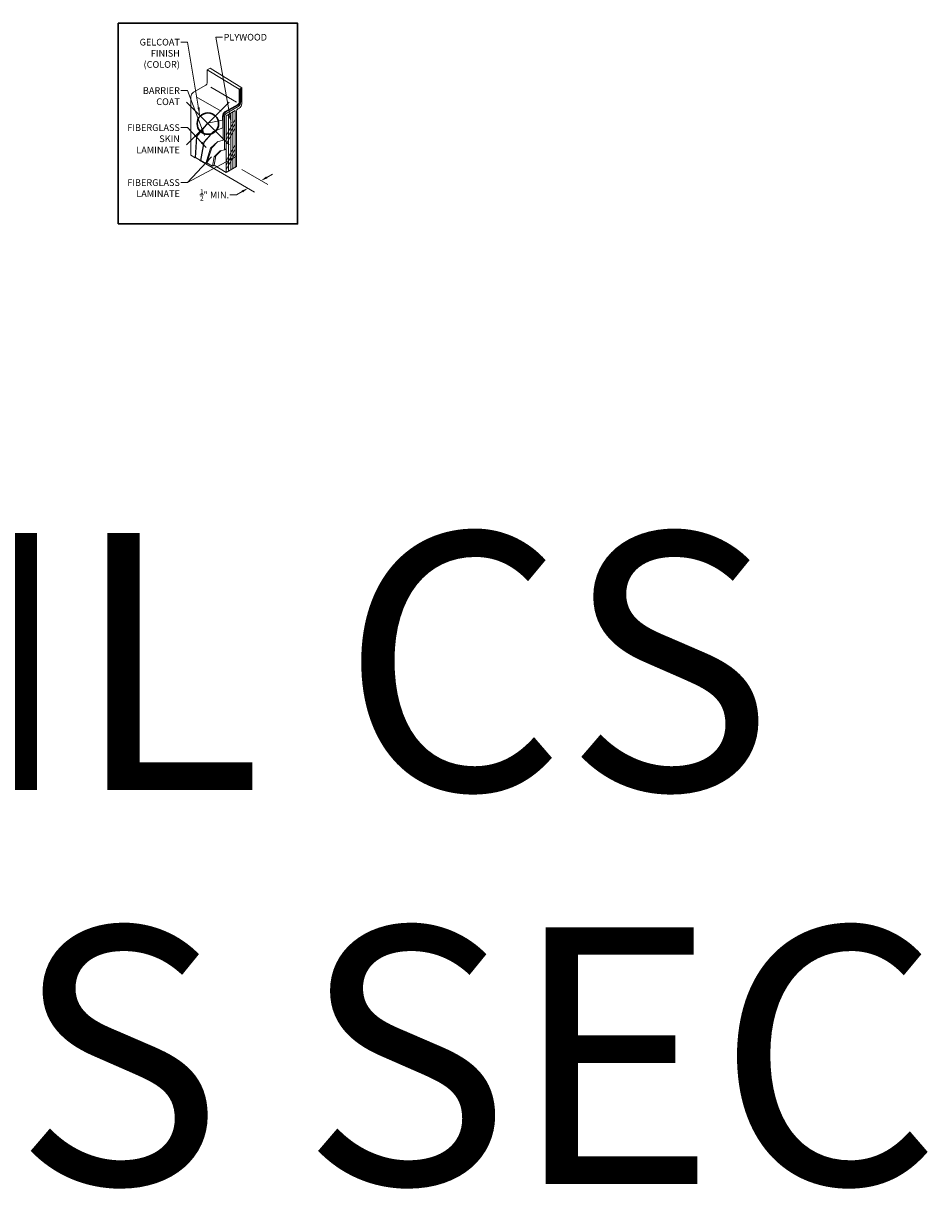
# Model space of a CAD drawing. Units: inches. Extents: x -4 to 890, y -14 to 291.
# Drawn here: x 701 to 743, y 166 to 220 of the extents above; entities that cross this region are included whole.
import ezdxf

# ---------------------------------------------------------------- set-up
doc = ezdxf.new("R2010")
doc.units = ezdxf.units.IN
doc.header["$LTSCALE"] = 0.375
doc.header["$MEASUREMENT"] = 0
doc.header["$PDMODE"] = 35
doc.header["$PDSIZE"] = -1.5
for name, color, linetype, lineweight in [('DIMENSION', 1, 'Continuous', 13), ('OBJECT', 7, 'Continuous', 13), ('TEXT', 7, 'Continuous', 13)]:
    doc.layers.add(name, color=color, linetype=linetype, lineweight=lineweight)
doc.layers.add('VPORT', color=5, linetype='Continuous', lineweight=30, plot=False)
doc.styles.add('DIM-REVEAL', font='arial.ttf', dxfattribs={"height": 0.3125})
doc.styles.get("Standard").update_dxf_attribs({"font": 'arial.ttf', "height": 0.078125})
doc.dimstyles.new('REVEAL Dimension STD', dxfattribs={"dimscale": 0, "dimtxt": 0.3125, "dimasz": 0.3125, "dimexe": 0.3125, "dimexo": 0.25, "dimgap": 0.046875, "dimtad": 0, "dimtoh": 1, "dimdec": 6, "dimrnd": 0.015625, "dimzin": 12, "dimdsep": 46, "dimlunit": 5, "dimtxsty": 'DIM-REVEAL', "dimcen": 0.3125, "dimclrd": 256, "dimclre": 256, "dimclrt": 256, "dimadec": 0, "dimazin": 0, "dimtfac": 1, "dimtdec": 6, "dimtofl": 0, "dimtmove": 0, "dimatfit": 1, "dimfxl": 1, "dimfrac": 1, "dimtolj": 1, "dimtzin": 0, "dimlwd": -1, "dimlwe": -1, "dimarcsym": 0})
doc.dimstyles.new('WALL SECTION Dimension STD', dxfattribs={"dimscale": 0, "dimtxt": 0.3125, "dimasz": 0.3125, "dimexe": 0.3125, "dimexo": 0.25, "dimgap": 0.046875, "dimtad": 0, "dimtoh": 1, "dimdec": 6, "dimrnd": 0.015625, "dimzin": 12, "dimdsep": 46, "dimlunit": 5, "dimtxsty": 'DIM-REVEAL', "dimcen": 0.3125, "dimclrd": 256, "dimclre": 256, "dimclrt": 256, "dimadec": 0, "dimazin": 0, "dimtfac": 1, "dimtdec": 6, "dimtofl": 0, "dimtmove": 0, "dimatfit": 1, "dimfxl": 1, "dimfrac": 1, "dimtolj": 1, "dimtzin": 0, "dimlwd": -1, "dimlwe": -1, "dimarcsym": 0})

# ---------------------------------------------------------------- blocks, each defined once
blk = doc.blocks.new('*D39')
at = {"layer": 'DIMENSION', "transparency": 16777216}
for p, q in [((1.585, -2.151), (2.794, -2.849)), ((0.977, -2.502), (2.186, -3.2)), ((2.752, -2.512), (3.023, -2.356)), ((1.603, -3.176), (1.333, -3.332)), ((1.333, -3.332), (1.02, -3.332))]:
    blk.add_line(p, q, dxfattribs=at)
for points in [[(2.726, -2.467), (2.778, -2.558), (2.482, -2.669)], [(1.577, -3.131), (1.629, -3.221), (1.874, -3.02)]]:
    blk.add_solid(points, dxfattribs=at)
at = {"layer": 'DIMENSION', "transparency": 16777216, "insert": (0.314, -3.332), "char_height": 0.3125, "attachment_point": 5, "style": 'DIM-REVEAL'}
blk.add_mtext('\\A1;{\\H0.7x;\\S1/2;}" MIN.', dxfattribs=at)
blk = doc.blocks.new('WALL SECTION DTL')
at = {"layer": 'DIMENSION'}
blk.add_line((-0.3872202, -1.7142773), (0.9768607, -2.5018298), dxfattribs=at)
at = {"layer": 'OBJECT'}
for p, q in [((-0.0243397, 2.5090501), (0.1006603, 2.5812189)), ((-0.0243397, 2.5090501), (1.4570118, 1.6026279)), ((-0.0243397, 1.9097212), (-0.0243397, 2.5090501)), ((0.1006603, 2.5812189), (1.5820118, 1.6747967)), ((-0.6676307, 1.4661482), (-0.0868397, 1.801468)), ((1.333307, 1.0025511), (0.1352649, 1.6942411)), ((1.4570118, 1.6026279), (1.5820118, 1.6747967)), ((1.5386819, 1.0117687), (1.5386819, 1.6497802)), ((1.5820118, 0.9328622), (1.5820118, 1.6747967)), ((-0.7926307, -1.47309), (-0.7926307, 1.2496418)), ((-0.5426307, 1.2496418), (0.6229784, 0.5766771)), ((1.4570118, 1.0032989), (1.4570118, 1.6026279)), ((1.4750118, 1.0032989), (1.4750118, 1.6130202)), ((1.4930118, 1.0032989), (1.4930118, 1.6234125)), ((0.8137208, 0.5597259), (1.3945118, 0.8950457)), ((0.8227208, 0.5441375), (1.3755048, 0.8632875)), ((0.8317208, 0.528549), (1.4125118, 0.8638688)), ((0.8498016, 0.3657829), (1.2828143, 0.6157829)), ((0.8617208, 0.4765875), (1.4136819, 0.7952624)), ((1.1745611, 0.5532829), (1.1745611, -2.0990123)), ((1.2828143, 0.6157829), (1.2828143, -2.0365123)), ((1.3347758, 0.5736141), (1.3347758, -2.0065123)), ((1.3972758, 0.6818672), (1.4570118, 0.7163558)), ((-0.5247628, -0.6144473), (-0.018258, 0.0160242)), ((-0.5091743, -0.6054473), (-0.0083483, 0.0179556)), ((-0.018258, 0.0160242), (0.6887208, 0.1538158)), ((0.6887208, 0.1538158), (0.6887208, 0.3432196)), ((0.6887208, 0.1538158), (0.7043093, 0.1628158)), ((0.7043093, 0.2817829), (0.7043093, -0.1934237)), ((0.7198978, 0.2907829), (0.7198978, -0.7714403)), ((0.7718593, 0.3207829), (0.7718593, -1.2233961)), ((0.8498016, 0.3657829), (0.8498016, -2.2865123)), ((1.2828143, 0.1904269), (0.8498016, -0.5595731)), ((0.9580547, 0.4282829), (0.9580547, -2.2240123)), ((1.0663079, 0.4907829), (1.0663079, -2.1615123)), ((-0.1821007, -0.8722186), (0.2580543, -0.3722144)), ((-0.1665122, -0.8632186), (0.2698968, -0.3674697)), ((0.2580543, -0.3722144), (0.7043093, -0.1934237)), ((0.7043093, -0.1934237), (0.7198978, -0.1844237)), ((1.2828143, -0.0126432), (0.8498016, -0.7626432)), ((1.2828143, -0.2157133), (0.8498016, -0.9657133)), ((-0.5863849, -1.5992895), (-0.5247628, -0.6144473)), ((-0.5707964, -1.5902895), (-0.5091743, -0.6054473)), ((-0.3464965, -1.7275361), (-0.1821007, -0.8722186)), ((-0.330908, -1.7185361), (-0.1665122, -0.8632186)), ((0.1314219, -1.155562), (0.4438228, -0.8529692)), ((0.1833834, -1.125562), (0.4740181, -0.8440521)), ((0.4438228, -0.8529692), (0.7198978, -0.7714403)), ((0.7198978, -0.7714403), (0.7718593, -0.7414403)), ((1.2828143, -0.9905842), (0.8498016, -1.7405842)), ((-0.7926307, -1.47309), (-0.5863849, -1.5992895)), ((-0.5863849, -1.5992895), (-0.5707964, -1.5902895)), ((-0.5707964, -1.5902895), (-0.3464965, -1.7275361)), ((-0.0985965, -1.8606849), (0.1314219, -1.155562)), ((-0.046635, -1.8306849), (0.1833834, -1.125562)), ((0.2178396, -1.9925139), (0.3016437, -1.5500487)), ((0.2957819, -1.9475139), (0.379586, -1.5050487)), ((0.3016437, -1.5500487), (0.5736925, -1.2726452)), ((0.379586, -1.5050487), (0.6183998, -1.2615344)), ((0.5736925, -1.2726452), (0.7718593, -1.2233961)), ((0.7718593, -1.2233961), (0.8498016, -1.1783961)), ((1.2828143, -1.1936543), (0.8498016, -1.9436543)), ((1.2828143, -1.3967243), (0.8498016, -2.1467243)), ((-0.3464965, -1.7275361), (-0.330908, -1.7185361)), ((-0.330908, -1.7185361), (-0.0985965, -1.8606849)), ((-0.0985965, -1.8606849), (-0.046635, -1.8306849)), ((-0.046635, -1.8306849), (0.2178396, -1.9925139)), ((0.2178396, -1.9925139), (0.2957819, -1.9475139)), ((0.2957819, -1.9475139), (0.8498016, -2.2865123)), ((0.8498016, -2.2865123), (1.3347758, -2.0065123))]:
    blk.add_line(p, q, dxfattribs=at)
for centre, radius, start, end in [((-0.1493397, 1.9097212), 0.125, 300, 0), ((-0.5426307, 1.2496418), 0.25, 120, 180), ((0.9387208, 0.3432196), 0.25, 120, 180), ((1.4597758, 0.5736141), 0.125, 120, 180), ((1.3040048, 1.0194687), 0.1717697, 294.59837236, 354.59837236), ((1.3320118, 1.0032989), 0.125, 300, 0), ((1.333307, 1.0025511), 0.1597065, 299.73171294, 0.26828706), ((1.2886819, 1.0117687), 0.25, 300, 0), ((1.3320118, 0.9328622), 0.25, 300, 0), ((0.9818698, 0.3144076), 0.2794713, 124.71288964, 186.70384206), ((0.9984379, 0.3049622), 0.2789008, 126.70996931, 182.91417384), ((0.9587795, 0.3167916), 0.1869629, 121.27414786, 178.77677483)]:
    blk.add_arc(centre, radius, start, end, dxfattribs=at)
at = {"layer": 'TEXT', "char_height": 0.3125, "style": 'DIM-REVEAL'}
for s, insert, width, attachment_point in [('\\A1;GELCOAT FINISH\\P(COLOR)', (-1.3065944, 3.9594451), 2.606429864, 3), ('PLYWOOD', (0.7348226, 4.1913617), 3.28125, 1), ('BARRIER COAT', (-1.3065944, 1.6984323), 2.624571466, 3), ('FIBERGLASS SKIN LAMINATE', (-1.3065944, -0.0323244), 3.079874263, 3), ('FIBERGLASS\\PLAMINATE', (-1.3065944, -2.6000673), 3.5, 3)]:
    blk.add_mtext(s, dxfattribs=dict(at, insert=insert, width=width, attachment_point=attachment_point))
at = {"layer": 'DIMENSION'}
dim = blk.add_linear_dim(base=(2.481793, -2.668743), p1=(0.7268607, -2.3574922), p2=(1.3347758, -2.0065123), angle=30, text='{\\H0.7x;\\S1/2;}" MIN.', dimstyle='REVEAL Dimension STD', override={"dimscale": 1, "dimpost": '"'}, dxfattribs=at)
dim.commit()
dim.dimension.update_dxf_attribs({"geometry": '*D39', "text_midpoint": (0.3135285, -3.3322444), "dimtype": 129})
at = {"layer": 'TEXT', "annotation_type": 0, "has_hookline": 1}
for points, hookline_direction, text_width in [([(1.0873396, 0.0368077), (0.3754476, 4.0351117), (0.6879476, 4.0351117)], 0, 2.1747101), ([(-0.3831754, 0.441118), (-0.9472194, 3.8031951), (-1.2597194, 3.8031951)], 1, 2.0542718), ([(-0.1570545, -0.56261), (-0.9472194, 1.5421823), (-1.2597194, 1.5421823)], 1, 1.9031378), ([(-0.0754452, -1.1145769), (-0.9472194, -0.1885744), (-1.2597194, -0.1885744)], 1, 2.6828956), ([(1.3231529, -1.5434951), (-0.9472194, -2.7563173), (-1.2597194, -2.7563173)], 1, 2.6828956)]:
    blk.add_leader(points, dimstyle='WALL SECTION Dimension STD', override={"dimscale": 1}, dxfattribs=dict(at, hookline_direction=hookline_direction, text_width=text_width))
at = {"layer": 'TEXT'}
blk.add_leader([(0.1651459, -1.5546231), (-0.9472194, -2.7563173)], dimstyle='WALL SECTION Dimension STD', override={"dimscale": 1}, dxfattribs=at)

msp = doc.modelspace()

# ---------------------------------------------------------------- linework, layer by layer
at = {"layer": 'VPORT'}
msp.add_lwpolyline([(705.391, 210.628), (713.766, 210.628), (713.766, 219.995), (705.391, 219.995)], close=True, dxfattribs=at)
at = {"layer": 'VPORT', "color": 2}
msp.add_point((709.578, 215.311), dxfattribs=at)

# ---------------------------------------------------------------- block references
at = {"layer": 'DIMENSION'}
msp.add_blockref('WALL SECTION DTL', (709.578, 215.311), dxfattribs=at)

# ---------------------------------------------------------------- texts
at = {"layer": 'VPORT'}
for s, p in [('DETAIL CS', (657.773, 184.182)), ('CROSS SEC', (657.773, 165.775))]:
    msp.add_text(s, height=12, dxfattribs=at).set_placement(p)

doc.saveas('drawing.dxf')
